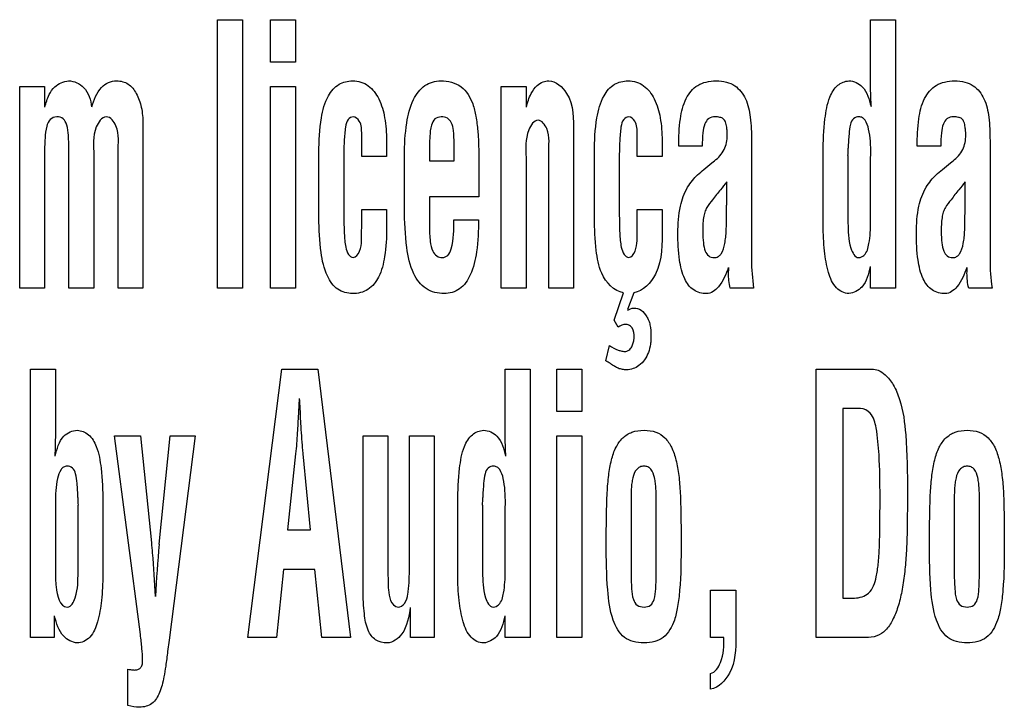
# Model space of a CAD drawing. Units: millimetres. Extents: x 0 to 1189, y 0 to 841.
# Drawn here: x 838 to 841, y 219 to 222 of the extents above; entities that cross this region are included whole.
import ezdxf

# ---------------------------------------------------------------- set-up
doc = ezdxf.new("R2010")
doc.units = ezdxf.units.MM
doc.header["$LTSCALE"] = 65.395
doc.layers.add('7_ALL_FEATURES', color=7, linetype='CONTINUOUS')

msp = doc.modelspace()

# ---------------------------------------------------------------- linework, layer by layer
at = {"layer": '7_ALL_FEATURES', "color": 7, "linetype": 'Continuous'}
for p, q in [((838.4347, 222.1118), (838.5306, 222.1118)), ((838.4347, 221.075), (838.4347, 222.1118)), ((838.5306, 222.1118), (838.5306, 221.075)), ((838.6396, 222.1118), (838.7355, 222.1118)), ((838.6396, 221.9481), (838.6396, 222.1118)), ((838.7355, 222.1118), (838.7355, 221.9481)), ((840.9579, 222.1118), (841.0538, 222.1118)), ((840.9579, 221.845), (840.9579, 222.1118)), ((841.0538, 222.1118), (841.0538, 221.075)), ((838.7355, 221.9481), (838.6396, 221.9481)), ((837.6702, 221.8539), (837.7661, 221.8539)), ((837.6702, 221.075), (837.6702, 221.8539)), ((837.7661, 221.8539), (837.7661, 221.7737)), ((838.6396, 221.8539), (838.7355, 221.8539)), ((838.6396, 221.075), (838.6396, 221.8539)), ((838.7355, 221.8539), (838.7355, 221.075)), ((839.5305, 221.8539), (839.6264, 221.8539)), ((839.5305, 221.075), (839.5305, 221.8539)), ((839.6264, 221.8539), (839.6264, 221.7737)), ((838.1465, 221.7095), (838.1465, 221.075)), ((838.9918, 221.583), (838.9918, 221.6701)), ((839.81, 221.6763), (839.81, 221.075)), ((840.0562, 221.583), (840.0562, 221.6701)), ((839.0877, 221.6452), (839.0877, 221.583)), ((839.3488, 221.5661), (839.3488, 221.6333)), ((840.1521, 221.6452), (840.1521, 221.583)), ((840.4976, 221.6445), (840.4976, 221.1841)), ((841.4191, 221.6445), (841.4191, 221.1841)), ((837.8604, 221.075), (837.8604, 221.6108)), ((838.0506, 221.075), (838.0506, 221.6011)), ((838.8264, 221.3455), (838.8264, 221.5986)), ((839.2529, 221.5973), (839.2529, 221.5661)), ((839.7141, 221.075), (839.7141, 221.5946)), ((839.8909, 221.3458), (839.8909, 221.5988)), ((840.3074, 221.6231), (840.2165, 221.6231)), ((840.7743, 221.3163), (840.7743, 221.5986)), ((840.9579, 221.5768), (840.9586, 221.5906)), ((841.2289, 221.6231), (841.138, 221.6231)), ((837.7661, 221.5873), (837.7661, 221.075)), ((837.9563, 221.5873), (837.9563, 221.075)), ((838.9223, 221.5624), (838.9223, 221.3788)), ((839.0877, 221.583), (838.9918, 221.583)), ((839.157, 221.3814), (839.157, 221.5862)), ((839.2529, 221.5661), (839.3488, 221.5661)), ((839.6264, 221.5795), (839.6264, 221.075)), ((839.9868, 221.5624), (839.9868, 221.3788)), ((840.1521, 221.583), (840.0562, 221.583)), ((840.3445, 221.5581), (840.3547, 221.5664)), ((840.8702, 221.5865), (840.8702, 221.3265)), ((840.9579, 221.3307), (840.9579, 221.5768)), ((841.266, 221.5581), (841.2762, 221.5664)), ((839.4447, 221.5323), (839.4447, 221.4272)), ((840.4017, 221.4011), (840.4017, 221.4854)), ((841.3232, 221.4011), (841.3232, 221.4854)), ((839.4447, 221.4272), (839.2529, 221.4272)), ((839.2529, 221.4272), (839.2529, 221.3139)), ((838.9918, 221.3789), (839.0877, 221.3789)), ((838.9918, 221.3071), (838.9918, 221.3789)), ((839.0877, 221.3789), (839.0877, 221.3071)), ((840.0562, 221.3789), (840.1521, 221.3789)), ((840.0562, 221.3071), (840.0562, 221.3789)), ((840.1521, 221.3789), (840.1521, 221.3071)), ((839.3472, 221.339), (839.443, 221.339)), ((838.991, 221.2974), (838.9918, 221.3071)), ((840.0555, 221.2974), (840.0562, 221.3071)), ((840.9579, 221.075), (840.9579, 221.1579)), ((837.7661, 221.075), (837.6702, 221.075)), ((837.9563, 221.075), (837.8604, 221.075)), ((838.1465, 221.075), (838.0506, 221.075)), ((838.5306, 221.075), (838.4347, 221.075)), ((838.7355, 221.075), (838.6396, 221.075)), ((839.6264, 221.075), (839.5305, 221.075)), ((839.81, 221.075), (839.7141, 221.075)), ((839.9666, 220.951), (840.0034, 221.0568)), ((840.0428, 221.0568), (840.0185, 220.9917)), ((840.5057, 221.075), (840.4153, 221.075)), ((841.0538, 221.075), (840.9579, 221.075)), ((841.4272, 221.075), (841.3368, 221.075)), ((840.0185, 220.9917), (840.02, 220.989)), ((839.9821, 220.9234), (839.9666, 220.951)), ((839.9348, 220.794), (839.9489, 220.8524)), ((837.7122, 220.7618), (837.8082, 220.7618)), ((837.7122, 219.725), (837.7122, 220.7618)), ((837.8082, 220.7618), (837.8082, 220.5129)), ((838.5511, 219.725), (838.6831, 220.7618)), ((838.6831, 220.7618), (838.8226, 220.7618)), ((838.8226, 220.7618), (838.948, 219.725)), ((839.5462, 220.7618), (839.6421, 220.7618)), ((839.5462, 220.495), (839.5462, 220.7618)), ((839.6421, 220.7618), (839.6421, 219.725)), ((839.7461, 220.7618), (839.842, 220.7618)), ((839.7461, 220.5981), (839.7461, 220.7618)), ((839.842, 220.7618), (839.842, 220.5981)), ((840.7478, 220.7618), (840.963, 220.7618)), ((840.7478, 219.725), (840.7478, 220.7618)), ((840.9185, 220.6097), (840.8503, 220.6097)), ((840.8503, 220.6097), (840.8503, 219.8771)), ((838.7466, 220.578), (838.7451, 220.5517)), ((838.7569, 220.5517), (838.7554, 220.578)), ((839.842, 220.5981), (839.7461, 220.5981)), ((838.0362, 220.5039), (838.1372, 220.5039)), ((838.1365, 219.7358), (838.0362, 220.5039)), ((838.1372, 220.5039), (838.1792, 220.0906)), ((838.2094, 220.0851), (838.2514, 220.5039)), ((838.3487, 220.5039), (838.2478, 219.7137)), ((838.2514, 220.5039), (838.3487, 220.5039)), ((838.9973, 220.5039), (839.0932, 220.5039)), ((838.9973, 219.9067), (838.9973, 220.5039)), ((839.0932, 220.5039), (839.0932, 219.9708)), ((839.1759, 220.5039), (839.2718, 220.5039)), ((839.1759, 219.9985), (839.1759, 220.5039)), ((839.2718, 220.5039), (839.2718, 219.725)), ((839.7461, 220.5039), (839.842, 220.5039)), ((839.7461, 219.725), (839.7461, 220.5039)), ((839.842, 220.5039), (839.842, 219.725)), ((838.7363, 220.4343), (838.7053, 220.1401)), ((838.7938, 220.1401), (838.7658, 220.4343)), ((837.8082, 220.2406), (837.8082, 219.9807)), ((837.8958, 219.9766), (837.8958, 220.2365)), ((837.9917, 220.2486), (837.9917, 219.9663)), ((839.3626, 219.9663), (839.3626, 220.2486)), ((839.4585, 220.2365), (839.4585, 219.9766)), ((839.5462, 220.2268), (839.5469, 220.2406)), ((839.5462, 219.9807), (839.5462, 220.2268)), ((840.0321, 220.239), (840.0321, 219.9788)), ((840.1297, 219.9788), (840.1297, 220.239)), ((841.2809, 220.239), (841.2809, 219.9788)), ((841.3784, 219.9788), (841.3784, 220.239)), ((838.7053, 220.1401), (838.7938, 220.1401)), ((838.6891, 219.9879), (838.6618, 219.725)), ((838.81, 219.9879), (838.6891, 219.9879)), ((838.8373, 219.725), (838.81, 219.9879)), ((840.3395, 219.9069), (840.437, 219.9069)), ((840.3395, 219.725), (840.3395, 219.9069)), ((840.437, 219.9069), (840.437, 219.7288)), ((839.1806, 219.725), (839.1806, 219.8407)), ((840.8503, 219.8771), (840.8956, 219.8771)), ((837.8035, 219.8079), (837.8035, 219.725)), ((839.5462, 219.725), (839.5462, 219.8079)), ((837.8035, 219.725), (837.7122, 219.725)), ((838.2478, 219.7137), (838.2419, 219.6709)), ((838.6618, 219.725), (838.5511, 219.725)), ((838.948, 219.725), (838.8373, 219.725)), ((839.2718, 219.725), (839.1806, 219.725)), ((839.6421, 219.725), (839.5462, 219.725)), ((839.842, 219.725), (839.7461, 219.725)), ((840.3911, 219.725), (840.3395, 219.725)), ((840.9386, 219.725), (840.7478, 219.725)), ((838.0886, 219.4621), (838.0886, 219.6018)), ((840.3395, 219.5246), (840.3395, 219.5853))]:
    msp.add_line(p, q, dxfattribs=at)
for centre, radius, start, end in [((840.2978, 221.6153), 0.5732, 357.1209, 0.0149), ((844.5804, 218.1561), 5.3428, 141.4548, 141.8702), ((845.5019, 218.1561), 5.3428, 141.4548, 141.8702), ((838.4682, 220.2653), 0.5732, 179.9851, 182.8791), ((838.8861, 220.2653), 0.5732, 357.1209, 0.0149), ((842.074, 219.7016), 3.8835, 174.3337, 177.3199)]:
    msp.add_arc(centre, radius, start, end, dxfattribs=at)
for points, knots in [([(837.7676, 221.7737), (837.7718, 221.7903), (837.7803, 221.8185), (837.8022, 221.8523), (837.8299, 221.8694), (837.8493, 221.8744), (837.859, 221.8754)], [0, 0, 0, 0, 0.350415, 0.598575, 0.800061, 1, 1, 1, 1]), ([(837.859, 221.8754), (837.8802, 221.8754), (837.9298, 221.8523), (837.9455, 221.8014), (837.9475, 221.7745)], [0, 0, 0, 0, 0.439687, 1, 1, 1, 1]), ([(837.949, 221.7745), (837.9563, 221.8017), (837.9709, 221.8406), (838.012, 221.8714), (838.042, 221.8767), (838.0681, 221.8735), (838.0975, 221.8608), (838.1249, 221.8255), (838.1428, 221.7715), (838.1465, 221.7309), (838.1465, 221.7095)], [0, 0, 0, 0, 0.231336, 0.320644, 0.409232, 0.47421, 0.535602, 0.667849, 0.823913, 1, 1, 1, 1]), ([(838.8264, 221.5986), (838.8264, 221.6432), (838.83, 221.7179), (838.8532, 221.8112), (838.8928, 221.8593), (838.929, 221.8733), (838.9579, 221.8766), (838.9887, 221.8726), (839.0276, 221.8525), (839.0633, 221.8041), (839.0836, 221.7295), (839.0877, 221.6746), (839.0877, 221.6452)], [0, 0, 0, 0, 0.211852, 0.354328, 0.449871, 0.491812, 0.535438, 0.587252, 0.636506, 0.73965, 0.860488, 1, 1, 1, 1]), ([(839.157, 221.5862), (839.157, 221.6284), (839.1607, 221.7023), (839.1834, 221.7972), (839.2293, 221.8626), (839.2758, 221.8754), (839.2971, 221.8754)], [0, 0, 0, 0, 0.357652, 0.623099, 0.819704, 1, 1, 1, 1]), ([(839.2971, 221.8754), (839.3244, 221.8754), (839.3826, 221.8623), (839.42, 221.7963), (839.434, 221.7363), (839.4442, 221.6513), (839.4447, 221.5824), (839.4447, 221.5323)], [0, 0, 0, 0, 0.195931, 0.387372, 0.505341, 0.640592, 1, 1, 1, 1]), ([(839.6279, 221.7737), (839.6321, 221.7917), (839.6418, 221.8221), (839.665, 221.8565), (839.6904, 221.8726), (839.7355, 221.8806), (839.8135, 221.8113), (839.81, 221.7273), (839.81, 221.6763)], [0, 0, 0, 0, 0.145982, 0.24839, 0.319831, 0.376632, 0.598496, 1, 1, 1, 1]), ([(839.8909, 221.5988), (839.8909, 221.6434), (839.8946, 221.7181), (839.9176, 221.8113), (839.9573, 221.8593), (839.9935, 221.8733), (840.0224, 221.8766), (840.0532, 221.8726), (840.0922, 221.8525), (840.1277, 221.804), (840.1481, 221.7296), (840.1521, 221.6746), (840.1521, 221.6452)], [0, 0, 0, 0, 0.211755, 0.354246, 0.449641, 0.491641, 0.535391, 0.587159, 0.636482, 0.739552, 0.860449, 1, 1, 1, 1]), ([(840.2165, 221.6231), (840.2165, 221.6584), (840.2188, 221.7209), (840.2375, 221.8051), (840.2783, 221.8557), (840.3232, 221.8731), (840.3613, 221.8766), (840.3996, 221.8731), (840.4434, 221.8543), (840.4803, 221.8053), (840.4958, 221.7295), (840.4976, 221.6747), (840.4976, 221.6445)], [0, 0, 0, 0, 0.167348, 0.295954, 0.402809, 0.457448, 0.519525, 0.582957, 0.637625, 0.740669, 0.856887, 1, 1, 1, 1]), ([(840.7743, 221.5986), (840.7747, 221.6421), (840.7777, 221.7141), (840.7926, 221.8038), (840.8247, 221.8605), (840.8588, 221.8745), (840.8742, 221.8754)], [0, 0, 0, 0, 0.410718, 0.680456, 0.85421, 1, 1, 1, 1]), ([(840.8742, 221.8754), (840.8929, 221.8754), (840.9409, 221.8521), (840.9523, 221.8029), (840.9593, 221.7758)], [0, 0, 0, 0, 0.401483, 1, 1, 1, 1]), ([(841.138, 221.6231), (841.138, 221.6584), (841.1403, 221.7209), (841.159, 221.8051), (841.1998, 221.8557), (841.2447, 221.8731), (841.2828, 221.8766), (841.3211, 221.8731), (841.3649, 221.8543), (841.4018, 221.8053), (841.4173, 221.7295), (841.4191, 221.6747), (841.4191, 221.6445)], [0, 0, 0, 0, 0.167348, 0.295954, 0.402809, 0.457448, 0.519525, 0.582957, 0.637625, 0.740669, 0.856887, 1, 1, 1, 1]), ([(837.8604, 221.6108), (837.8604, 221.629), (837.8591, 221.6606), (837.8551, 221.7008), (837.8411, 221.7311), (837.8129, 221.7396), (837.7847, 221.7286), (837.7713, 221.6945), (837.7674, 221.6474), (837.7661, 221.6096), (837.7661, 221.5873)], [0, 0, 0, 0, 0.171812, 0.297296, 0.383899, 0.465757, 0.549621, 0.644414, 0.789683, 1, 1, 1, 1]), ([(838.0049, 221.7364), (837.9868, 221.7347), (837.9479, 221.6785), (837.9563, 221.6243), (837.9563, 221.5873)], [0, 0, 0, 0, 0.330115, 1, 1, 1, 1]), ([(838.0506, 221.6011), (838.0506, 221.6346), (838.0597, 221.6836), (838.022, 221.7364), (838.0049, 221.7364)], [0, 0, 0, 0, 0.662293, 1, 1, 1, 1]), ([(838.9918, 221.6701), (838.9912, 221.687), (838.9924, 221.7148), (838.9614, 221.7423), (838.9339, 221.7258), (838.9271, 221.6893), (838.9228, 221.6348), (838.9223, 221.5895), (838.9223, 221.5624)], [0, 0, 0, 0, 0.189511, 0.298068, 0.377634, 0.495178, 0.695644, 1, 1, 1, 1]), ([(839.3488, 221.6333), (839.3486, 221.6499), (839.3469, 221.6771), (839.3417, 221.7123), (839.3234, 221.7338), (839.2985, 221.7384), (839.2711, 221.731), (839.2576, 221.6988), (839.2541, 221.6546), (839.2529, 221.6186), (839.2529, 221.5973)], [0, 0, 0, 0, 0.172347, 0.283782, 0.360704, 0.44621, 0.534178, 0.629876, 0.779371, 1, 1, 1, 1]), ([(839.6736, 221.7232), (839.6563, 221.7232), (839.6207, 221.6646), (839.6264, 221.6151), (839.6264, 221.5795)], [0, 0, 0, 0, 0.32671, 1, 1, 1, 1]), ([(839.7141, 221.5946), (839.7141, 221.6268), (839.7227, 221.673), (839.6889, 221.7224), (839.6736, 221.7232)], [0, 0, 0, 0, 0.676489, 1, 1, 1, 1]), ([(840.0562, 221.6701), (840.0557, 221.687), (840.0568, 221.7148), (840.0258, 221.7423), (839.9984, 221.7257), (839.9915, 221.6893), (839.9872, 221.6348), (839.9868, 221.5895), (839.9868, 221.5624)], [0, 0, 0, 0, 0.18952, 0.298152, 0.377649, 0.495213, 0.69566, 1, 1, 1, 1]), ([(840.331, 221.7285), (840.325, 221.7237), (840.314, 221.7058), (840.3088, 221.6693), (840.3074, 221.6402), (840.3074, 221.6231)], [0, 0, 0, 0, 0.209096, 0.53428, 1, 1, 1, 1]), ([(840.3547, 221.5664), (840.3696, 221.5784), (840.3974, 221.6072), (840.4047, 221.6518), (840.4035, 221.6809), (840.4016, 221.698), (840.3989, 221.7151), (840.3896, 221.73), (840.3741, 221.7355), (840.3551, 221.7375), (840.3388, 221.7343), (840.3315, 221.7289), (840.331, 221.7285)], [0, 0, 0, 0, 0.238153, 0.475717, 0.535919, 0.602223, 0.689685, 0.750242, 0.80903, 0.886062, 0.991293, 1, 1, 1, 1]), ([(840.9586, 221.5906), (840.9586, 221.608), (840.9576, 221.641), (840.9522, 221.6859), (840.9423, 221.7178), (840.927, 221.7342), (840.9102, 221.7381), (840.8887, 221.7314), (840.8773, 221.7031), (840.8737, 221.6646), (840.8716, 221.6337), (840.871, 221.6154)], [0, 0, 0, 0, 0.172213, 0.325718, 0.448112, 0.495161, 0.538339, 0.613078, 0.694569, 0.819461, 1, 1, 1, 1]), ([(841.2525, 221.7285), (841.2465, 221.7237), (841.2355, 221.7058), (841.2303, 221.6693), (841.2289, 221.6402), (841.2289, 221.6231)], [0, 0, 0, 0, 0.209096, 0.53428, 1, 1, 1, 1]), ([(841.2762, 221.5664), (841.2911, 221.5784), (841.3189, 221.6072), (841.3262, 221.6518), (841.325, 221.6809), (841.3231, 221.698), (841.3204, 221.7151), (841.3111, 221.73), (841.2956, 221.7355), (841.2766, 221.7375), (841.2603, 221.7343), (841.253, 221.7289), (841.2525, 221.7285)], [0, 0, 0, 0, 0.238153, 0.475717, 0.535919, 0.602223, 0.689685, 0.750242, 0.80903, 0.886062, 0.991293, 1, 1, 1, 1]), ([(840.2132, 221.2872), (840.2132, 221.3221), (840.2168, 221.3834), (840.2414, 221.4522), (840.2685, 221.4903), (840.2896, 221.5135), (840.3153, 221.5353), (840.334, 221.5501), (840.3445, 221.5581)], [0, 0, 0, 0, 0.331472, 0.577765, 0.680462, 0.7738, 0.874961, 1, 1, 1, 1]), ([(841.1347, 221.2872), (841.1347, 221.3221), (841.1383, 221.3834), (841.1629, 221.4522), (841.1899, 221.4903), (841.2111, 221.5135), (841.2368, 221.5353), (841.2555, 221.5501), (841.266, 221.5581)], [0, 0, 0, 0, 0.331472, 0.577765, 0.680462, 0.7738, 0.874961, 1, 1, 1, 1]), ([(840.3777, 221.455), (840.3673, 221.4423), (840.3496, 221.4194), (840.3274, 221.3917), (840.316, 221.3677), (840.31, 221.3359), (840.3084, 221.2959), (840.3103, 221.2526), (840.3162, 221.2203), (840.3302, 221.1967), (840.3514, 221.1908), (840.3681, 221.1945), (840.3748, 221.2008), (840.3773, 221.2038)], [0, 0, 0, 0, 0.149349, 0.262639, 0.320642, 0.388581, 0.553914, 0.683261, 0.780552, 0.851527, 0.918101, 0.964971, 1, 1, 1, 1]), ([(841.2992, 221.455), (841.2888, 221.4423), (841.2711, 221.4194), (841.2489, 221.3917), (841.2375, 221.3677), (841.2315, 221.3359), (841.2299, 221.2959), (841.2318, 221.2526), (841.2377, 221.2203), (841.2517, 221.1967), (841.2729, 221.1908), (841.2896, 221.1945), (841.2963, 221.2008), (841.2988, 221.2038)], [0, 0, 0, 0, 0.149349, 0.262639, 0.320642, 0.388581, 0.553914, 0.683261, 0.780552, 0.851527, 0.918101, 0.964971, 1, 1, 1, 1]), ([(840.3773, 221.2038), (840.3783, 221.205), (840.3878, 221.2177), (840.394, 221.2415), (840.3983, 221.2722), (840.4001, 221.2992), (840.4009, 221.3294), (840.4008, 221.3589), (840.4015, 221.3834), (840.4017, 221.3962), (840.4017, 221.4011)], [0, 0, 0, 0, 0.023055, 0.231464, 0.356539, 0.487652, 0.634736, 0.807613, 0.927927, 1, 1, 1, 1]), ([(841.2988, 221.2038), (841.2998, 221.205), (841.3093, 221.2177), (841.3155, 221.2415), (841.3198, 221.2722), (841.3216, 221.2992), (841.3224, 221.3294), (841.3223, 221.3589), (841.323, 221.3834), (841.3232, 221.3962), (841.3232, 221.4011)], [0, 0, 0, 0, 0.023055, 0.231464, 0.356539, 0.487652, 0.634736, 0.807613, 0.927927, 1, 1, 1, 1]), ([(838.9223, 221.3788), (838.9223, 221.348), (838.9231, 221.299), (838.9268, 221.2404), (838.9372, 221.2061), (838.9515, 221.1942), (838.9585, 221.1924)], [0, 0, 0, 0, 0.468061, 0.742058, 0.890567, 1, 1, 1, 1]), ([(839.3104, 221.0535), (839.2862, 221.0535), (839.2346, 221.0656), (839.1825, 221.1375), (839.1608, 221.2463), (839.157, 221.3313), (839.157, 221.3814)], [0, 0, 0, 0, 0.180244, 0.365767, 0.626262, 1, 1, 1, 1]), ([(839.9868, 221.3788), (839.9868, 221.348), (839.9876, 221.299), (839.9913, 221.2404), (840.0017, 221.2061), (840.016, 221.1942), (840.023, 221.1924)], [0, 0, 0, 0, 0.468173, 0.742235, 0.890804, 1, 1, 1, 1]), ([(838.9563, 221.0535), (838.9367, 221.0535), (838.8931, 221.0652), (838.8503, 221.1292), (838.8297, 221.2252), (838.8264, 221.3011), (838.8264, 221.3455)], [0, 0, 0, 0, 0.167127, 0.354448, 0.621622, 1, 1, 1, 1]), ([(839.2529, 221.3139), (839.2531, 221.2942), (839.2546, 221.2618), (839.262, 221.2212), (839.2794, 221.1972), (839.3031, 221.1896), (839.328, 221.1999), (839.3488, 221.254), (839.3472, 221.3012), (839.3472, 221.339)], [0, 0, 0, 0, 0.192338, 0.315451, 0.395213, 0.467518, 0.540085, 0.633243, 1, 1, 1, 1]), ([(839.443, 221.339), (839.443, 221.2976), (839.4397, 221.2251), (839.4191, 221.132), (839.3764, 221.0665), (839.3311, 221.0535), (839.3104, 221.0535)], [0, 0, 0, 0, 0.358156, 0.624882, 0.821204, 1, 1, 1, 1]), ([(840.0034, 221.0568), (839.966, 221.0615), (839.9115, 221.1242), (839.8951, 221.2313), (839.8909, 221.3039), (839.8909, 221.3458)], [0, 0, 0, 0, 0.343126, 0.618158, 1, 1, 1, 1]), ([(840.8702, 221.3265), (840.8714, 221.2936), (840.8692, 221.2509), (840.8963, 221.1924), (840.9119, 221.1924)], [0, 0, 0, 0, 0.678657, 1, 1, 1, 1]), ([(840.9119, 221.1924), (840.9192, 221.1924), (840.9428, 221.2045), (840.9554, 221.2594), (840.9579, 221.3025), (840.9579, 221.3307)], [0, 0, 0, 0, 0.140553, 0.457392, 1, 1, 1, 1]), ([(839.0877, 221.3071), (839.0877, 221.2702), (839.0845, 221.2056), (839.0645, 221.1216), (839.0205, 221.0635), (838.9768, 221.0535), (838.9563, 221.0535)], [0, 0, 0, 0, 0.348084, 0.608199, 0.805966, 1, 1, 1, 1]), ([(838.9585, 221.1924), (838.9703, 221.1933), (838.9962, 221.2339), (838.9899, 221.2708), (838.991, 221.2974)], [0, 0, 0, 0, 0.307879, 1, 1, 1, 1]), ([(840.023, 221.1924), (840.0348, 221.1933), (840.0608, 221.2338), (840.0544, 221.2708), (840.0555, 221.2974)], [0, 0, 0, 0, 0.30831, 1, 1, 1, 1]), ([(840.1521, 221.3071), (840.1521, 221.247), (840.1569, 221.1465), (840.079, 221.0628), (840.0428, 221.0568)], [0, 0, 0, 0, 0.620733, 1, 1, 1, 1]), ([(840.3241, 221.0535), (840.3068, 221.0535), (840.2694, 221.0626), (840.2324, 221.1152), (840.2158, 221.1923), (840.2132, 221.2524), (840.2132, 221.2872)], [0, 0, 0, 0, 0.180939, 0.372407, 0.635881, 1, 1, 1, 1]), ([(840.8742, 221.0535), (840.8565, 221.0535), (840.8165, 221.0746), (840.7915, 221.1407), (840.7774, 221.2224), (840.7748, 221.2835), (840.7743, 221.3163)], [0, 0, 0, 0, 0.174825, 0.39585, 0.675037, 1, 1, 1, 1]), ([(841.2456, 221.0535), (841.2283, 221.0535), (841.1909, 221.0626), (841.1539, 221.1152), (841.1373, 221.1923), (841.1347, 221.2524), (841.1347, 221.2872)], [0, 0, 0, 0, 0.180939, 0.372407, 0.635881, 1, 1, 1, 1]), ([(840.4079, 221.1544), (840.3988, 221.1279), (840.3829, 221.0855), (840.3417, 221.0535), (840.3241, 221.0535)], [0, 0, 0, 0, 0.614516, 1, 1, 1, 1]), ([(840.4087, 221.1325), (840.4087, 221.1361), (840.4098, 221.1434), (840.4094, 221.1507), (840.4094, 221.1544)], [0, 0, 0, 0, 0.500544, 1, 1, 1, 1]), ([(840.9564, 221.1579), (840.9499, 221.1301), (840.9392, 221.0802), (840.8927, 221.0552), (840.8742, 221.0535)], [0, 0, 0, 0, 0.605658, 1, 1, 1, 1]), ([(841.3294, 221.1544), (841.3203, 221.1279), (841.3044, 221.0855), (841.2632, 221.0535), (841.2456, 221.0535)], [0, 0, 0, 0, 0.614516, 1, 1, 1, 1]), ([(841.3302, 221.1325), (841.3302, 221.1361), (841.3312, 221.1434), (841.3309, 221.1507), (841.3309, 221.1544)], [0, 0, 0, 0, 0.500544, 1, 1, 1, 1]), ([(840.02, 220.989), (840.0259, 220.9945), (840.0445, 220.9999), (840.0744, 220.9918), (840.09, 220.9693), (840.1012, 220.9497), (840.1074, 220.9247), (840.1096, 220.8983), (840.1089, 220.8734), (840.107, 220.8518), (840.1027, 220.8365), (840.0995, 220.826)], [0, 0, 0, 0, 0.106173, 0.233076, 0.381392, 0.447735, 0.529502, 0.716, 0.79333, 0.856361, 1, 1, 1, 1]), ([(840.0447, 220.8941), (840.043, 220.9062), (840.0375, 220.9267), (840.0077, 220.9384), (839.9912, 220.929), (839.9821, 220.9234)], [0, 0, 0, 0, 0.416703, 0.632931, 1, 1, 1, 1]), ([(839.9489, 220.8524), (839.9596, 220.8459), (839.9747, 220.8365), (839.9967, 220.8312), (840.0112, 220.8289), (840.0264, 220.8344), (840.041, 220.8567), (840.0447, 220.8785), (840.0447, 220.8941)], [0, 0, 0, 0, 0.260038, 0.359381, 0.469748, 0.557618, 0.676629, 1, 1, 1, 1]), ([(840.0995, 220.826), (840.0913, 220.8068), (840.0707, 220.7725), (840.0265, 220.7573), (839.9989, 220.7603), (839.983, 220.7635), (839.9681, 220.773), (839.9523, 220.7829), (839.9407, 220.7903), (839.9348, 220.794)], [0, 0, 0, 0, 0.310121, 0.558728, 0.637558, 0.722108, 0.79636, 0.896402, 1, 1, 1, 1]), ([(840.963, 220.7618), (840.9712, 220.7618), (840.9902, 220.7578), (841.0198, 220.737), (841.0492, 220.6985), (841.0814, 220.6209), (841.0989, 220.4801), (841.1, 220.3603), (841.1, 220.2863)], [0, 0, 0, 0, 0.046897, 0.106874, 0.20164, 0.318125, 0.57987, 1, 1, 1, 1]), ([(838.7503, 220.6477), (838.7498, 220.6409), (838.7482, 220.6176), (838.747, 220.5944), (838.7466, 220.578)], [0, 0, 0, 0, 0.295248, 1, 1, 1, 1]), ([(838.7554, 220.578), (838.7553, 220.5827), (838.7544, 220.606), (838.753, 220.6292), (838.7518, 220.6477)], [0, 0, 0, 0, 0.204864, 1, 1, 1, 1]), ([(840.9942, 220.2683), (840.9942, 220.3223), (840.9929, 220.4118), (840.9837, 220.5192), (840.9668, 220.5898), (840.9326, 220.6097), (840.9185, 220.6097)], [0, 0, 0, 0, 0.437808, 0.721218, 0.885912, 1, 1, 1, 1]), ([(837.8074, 220.4258), (837.8144, 220.4529), (837.8258, 220.5022), (837.8738, 220.5254), (837.8926, 220.5254)], [0, 0, 0, 0, 0.598315, 1, 1, 1, 1]), ([(837.8926, 220.5254), (837.908, 220.5245), (837.942, 220.5105), (837.9737, 220.4537), (837.9883, 220.3641), (837.9913, 220.2921), (837.9917, 220.2486)], [0, 0, 0, 0, 0.145735, 0.319127, 0.588921, 1, 1, 1, 1]), ([(838.7451, 220.5517), (838.7444, 220.5394), (838.742, 220.5002), (838.7392, 220.4611), (838.7363, 220.4343)], [0, 0, 0, 0, 0.313761, 1, 1, 1, 1]), ([(838.7658, 220.4343), (838.7649, 220.4416), (838.761, 220.4806), (838.7587, 220.5198), (838.7569, 220.5517)], [0, 0, 0, 0, 0.186292, 1, 1, 1, 1]), ([(839.3626, 220.2486), (839.3631, 220.2921), (839.366, 220.3641), (839.3809, 220.4538), (839.413, 220.5105), (839.4471, 220.5245), (839.4625, 220.5254)], [0, 0, 0, 0, 0.410718, 0.680456, 0.85421, 1, 1, 1, 1]), ([(839.4625, 220.5254), (839.4812, 220.5254), (839.5292, 220.5021), (839.5406, 220.4529), (839.5476, 220.4258)], [0, 0, 0, 0, 0.401483, 1, 1, 1, 1]), ([(839.9362, 220.0867), (839.9364, 220.1244), (839.9372, 220.1904), (839.9392, 220.2787), (839.9448, 220.3492), (839.9547, 220.4082), (839.971, 220.4581), (839.9973, 220.4972), (840.0363, 220.5217), (840.0821, 220.5273), (840.1277, 220.5217), (840.166, 220.4971), (840.1916, 220.4579), (840.2078, 220.408), (840.2178, 220.3483), (840.2233, 220.277), (840.2251, 220.1888), (840.2256, 220.1236), (840.2256, 220.0867)], [0, 0, 0, 0, 0.110916, 0.194043, 0.25979, 0.31879, 0.369731, 0.413331, 0.454533, 0.500886, 0.546457, 0.587086, 0.630357, 0.681234, 0.740708, 0.807995, 0.891623, 1, 1, 1, 1]), ([(841.185, 220.0867), (841.1852, 220.1244), (841.186, 220.1904), (841.188, 220.2787), (841.1935, 220.3492), (841.2035, 220.4082), (841.2198, 220.4581), (841.246, 220.4972), (841.2851, 220.5217), (841.3309, 220.5273), (841.3765, 220.5217), (841.4148, 220.497), (841.4404, 220.458), (841.4566, 220.408), (841.4665, 220.3483), (841.4721, 220.277), (841.4738, 220.1888), (841.4743, 220.1236), (841.4743, 220.0867)], [0, 0, 0, 0, 0.110913, 0.194039, 0.259782, 0.318784, 0.369715, 0.4133, 0.454549, 0.500844, 0.546476, 0.587094, 0.630374, 0.681244, 0.740713, 0.808, 0.891625, 1, 1, 1, 1]), ([(837.8082, 220.5129), (837.8082, 220.5073), (837.8079, 220.4926), (837.8073, 220.4636), (837.8065, 220.4401), (837.8059, 220.4258)], [0, 0, 0, 0, 0.190264, 0.507025, 1, 1, 1, 1]), ([(837.8951, 220.2654), (837.8947, 220.2837), (837.8929, 220.3146), (837.8891, 220.3532), (837.8773, 220.3814), (837.8559, 220.3881), (837.8391, 220.3842), (837.8242, 220.3676), (837.8142, 220.336), (837.8085, 220.291), (837.8082, 220.258), (837.8082, 220.2406)], [0, 0, 0, 0, 0.180528, 0.305526, 0.387449, 0.462398, 0.505325, 0.551734, 0.674175, 0.827764, 1, 1, 1, 1]), ([(839.5469, 220.2406), (839.5469, 220.258), (839.5459, 220.291), (839.5405, 220.3359), (839.5306, 220.3678), (839.5154, 220.3842), (839.4985, 220.3881), (839.477, 220.3814), (839.4656, 220.3531), (839.462, 220.3146), (839.4599, 220.2837), (839.4593, 220.2654)], [0, 0, 0, 0, 0.172213, 0.325718, 0.448112, 0.495161, 0.538339, 0.613078, 0.694569, 0.819461, 1, 1, 1, 1]), ([(840.1297, 220.239), (840.1297, 220.259), (840.1298, 220.2864), (840.127, 220.3209), (840.1228, 220.3468), (840.1152, 220.3706), (840.0976, 220.3848), (840.0819, 220.3873), (840.0659, 220.3848), (840.0478, 220.3701), (840.0394, 220.3464), (840.0348, 220.3206), (840.032, 220.2863), (840.0321, 220.259), (840.0321, 220.239)], [0, 0, 0, 0, 0.176579, 0.242118, 0.305541, 0.409605, 0.452451, 0.497489, 0.54607, 0.591183, 0.696399, 0.758352, 0.823421, 1, 1, 1, 1]), ([(841.3784, 220.239), (841.3784, 220.259), (841.3785, 220.2863), (841.3757, 220.3209), (841.3716, 220.3468), (841.3639, 220.3706), (841.3464, 220.3848), (841.3307, 220.3873), (841.3147, 220.3848), (841.2965, 220.3702), (841.2882, 220.3463), (841.2836, 220.3206), (841.2807, 220.2863), (841.2809, 220.259), (841.2809, 220.239)], [0, 0, 0, 0, 0.176574, 0.242104, 0.305511, 0.409571, 0.452415, 0.497451, 0.546048, 0.591265, 0.696413, 0.758363, 0.823429, 1, 1, 1, 1]), ([(840.8956, 219.8771), (840.9148, 219.8771), (840.9608, 219.8915), (840.9797, 219.9532), (840.9885, 220.0122), (840.9924, 220.0784), (840.9938, 220.165), (840.9942, 220.2307), (840.9942, 220.2683)], [0, 0, 0, 0, 0.13225, 0.289621, 0.404502, 0.549174, 0.741707, 1, 1, 1, 1]), ([(841.1, 220.2863), (841.1, 220.2545), (841.0997, 220.1964), (841.0986, 220.1147), (841.0952, 220.0412), (841.0894, 219.9712), (841.0797, 219.9046), (841.0652, 219.8444), (841.0449, 219.7932), (841.0193, 219.7523), (840.9817, 219.7264), (840.953, 219.725), (840.9386, 219.725)], [0, 0, 0, 0, 0.150777, 0.275361, 0.387188, 0.499813, 0.607793, 0.706022, 0.79284, 0.867961, 0.931919, 1, 1, 1, 1]), ([(838.1792, 220.0906), (838.1804, 220.0776), (838.1862, 220.0086), (838.1902, 219.9394), (838.1932, 219.8832)], [0, 0, 0, 0, 0.187775, 1, 1, 1, 1]), ([(840.0075, 219.7249), (839.986, 219.741), (839.9529, 219.8034), (839.9381, 219.928), (839.9362, 220.0272), (839.9362, 220.0867)], [0, 0, 0, 0, 0.213102, 0.526359, 1, 1, 1, 1]), ([(840.2256, 220.0867), (840.2256, 220.027), (840.225, 219.9458), (840.2138, 219.8471), (840.1996, 219.7834), (840.1713, 219.7293), (840.1224, 219.7062), (840.0821, 219.7021), (840.0418, 219.7062), (840.0173, 219.7176), (840.0075, 219.7249)], [0, 0, 0, 0, 0.336065, 0.456498, 0.556233, 0.706043, 0.774203, 0.851999, 0.931176, 1, 1, 1, 1]), ([(841.2562, 219.7249), (841.2348, 219.741), (841.2017, 219.8034), (841.187, 219.9281), (841.185, 220.0272), (841.185, 220.0867)], [0, 0, 0, 0, 0.213047, 0.526309, 1, 1, 1, 1]), ([(841.4743, 220.0867), (841.4743, 220.027), (841.4739, 219.9457), (841.4625, 219.8471), (841.4484, 219.7833), (841.42, 219.7294), (841.3711, 219.7062), (841.3309, 219.7021), (841.2905, 219.7062), (841.266, 219.7176), (841.2562, 219.7249)], [0, 0, 0, 0, 0.33603, 0.45646, 0.556167, 0.706068, 0.774091, 0.852024, 0.931085, 1, 1, 1, 1]), ([(839.1028, 219.8672), (839.1085, 219.8558), (839.1282, 219.8334), (839.1634, 219.8573), (839.169, 219.8878), (839.1733, 219.9161), (839.1758, 219.9514), (839.1759, 219.9789), (839.1759, 219.9985)], [0, 0, 0, 0, 0.181607, 0.314479, 0.498817, 0.609274, 0.722247, 1, 1, 1, 1]), ([(837.8082, 219.9807), (837.8082, 219.9605), (837.8085, 219.9171), (837.8245, 219.8424), (837.8542, 219.8424)], [0, 0, 0, 0, 0.405062, 1, 1, 1, 1]), ([(837.8542, 219.8424), (837.8699, 219.8424), (837.8973, 219.9007), (837.895, 219.9436), (837.8958, 219.9766)], [0, 0, 0, 0, 0.322362, 1, 1, 1, 1]), ([(837.9917, 219.9663), (837.9913, 219.9335), (837.9886, 219.8726), (837.9746, 219.7911), (837.9505, 219.7246), (837.9101, 219.7035), (837.8924, 219.7035)], [0, 0, 0, 0, 0.325162, 0.602244, 0.824762, 1, 1, 1, 1]), ([(839.0932, 219.9708), (839.0932, 219.9501), (839.0932, 219.9153), (839.0984, 219.8806), (839.1028, 219.8672)], [0, 0, 0, 0, 0.595823, 1, 1, 1, 1]), ([(839.4625, 219.7035), (839.4448, 219.7035), (839.4048, 219.7246), (839.3799, 219.7907), (839.3657, 219.8724), (839.3631, 219.9335), (839.3626, 219.9663)], [0, 0, 0, 0, 0.174825, 0.39585, 0.675037, 1, 1, 1, 1]), ([(839.4585, 219.9766), (839.4597, 219.9436), (839.4575, 219.9009), (839.4846, 219.8424), (839.5002, 219.8424)], [0, 0, 0, 0, 0.678657, 1, 1, 1, 1]), ([(839.5002, 219.8424), (839.5075, 219.8424), (839.5311, 219.8545), (839.5437, 219.9094), (839.5462, 219.9525), (839.5462, 219.9807)], [0, 0, 0, 0, 0.140553, 0.457392, 1, 1, 1, 1]), ([(840.0321, 219.9788), (840.0321, 219.9568), (840.0337, 219.9208), (840.0368, 219.876), (840.054, 219.8462), (840.0819, 219.8404), (840.1097, 219.8464), (840.1254, 219.8763), (840.1282, 219.9207), (840.1297, 219.9568), (840.1297, 219.9788)], [0, 0, 0, 0, 0.205975, 0.336174, 0.417969, 0.502808, 0.583875, 0.664106, 0.794044, 1, 1, 1, 1]), ([(841.2809, 219.9788), (841.2809, 219.9568), (841.2824, 219.9208), (841.2856, 219.876), (841.3028, 219.8462), (841.3306, 219.8404), (841.3584, 219.8464), (841.3742, 219.8763), (841.3769, 219.9207), (841.3784, 219.9568), (841.3784, 219.9788)], [0, 0, 0, 0, 0.205972, 0.33618, 0.41794, 0.502836, 0.583845, 0.664108, 0.794045, 1, 1, 1, 1]), ([(839.0901, 219.7035), (839.0746, 219.7035), (839.0415, 219.7104), (839.0105, 219.7573), (838.9991, 219.8243), (838.9973, 219.8764), (838.9973, 219.9067)], [0, 0, 0, 0, 0.186054, 0.373791, 0.634804, 1, 1, 1, 1]), ([(839.1791, 219.8407), (839.1734, 219.8053), (839.1659, 219.7451), (839.1121, 219.7044), (839.0901, 219.7035)], [0, 0, 0, 0, 0.619999, 1, 1, 1, 1]), ([(837.8924, 219.7035), (837.8732, 219.7052), (837.8257, 219.7303), (837.8126, 219.7802), (837.8049, 219.8079)], [0, 0, 0, 0, 0.402337, 1, 1, 1, 1]), ([(839.5447, 219.8079), (839.5382, 219.7801), (839.5275, 219.7302), (839.481, 219.7052), (839.4625, 219.7035)], [0, 0, 0, 0, 0.605658, 1, 1, 1, 1]), ([(838.0886, 219.6018), (838.0918, 219.6018), (838.0979, 219.6002), (838.1063, 219.5994), (838.1157, 219.5987), (838.1262, 219.6002), (838.1376, 219.6067), (838.1447, 219.62), (838.146, 219.646), (838.1427, 219.6851), (838.1389, 219.7181), (838.1365, 219.7358)], [0, 0, 0, 0, 0.053366, 0.103635, 0.139473, 0.210609, 0.276282, 0.349519, 0.447974, 0.70375, 1, 1, 1, 1]), ([(840.437, 219.7288), (840.437, 219.6807), (840.4361, 219.5967), (840.3707, 219.5316), (840.3395, 219.5246)], [0, 0, 0, 0, 0.600469, 1, 1, 1, 1]), ([(840.3395, 219.5853), (840.3579, 219.5895), (840.3905, 219.6417), (840.3911, 219.6922), (840.3911, 219.725)], [0, 0, 0, 0, 0.365514, 1, 1, 1, 1]), ([(838.2419, 219.6709), (838.2395, 219.6519), (838.2351, 219.6191), (838.2286, 219.5756), (838.2207, 219.5414), (838.2094, 219.5052), (838.1859, 219.4644), (838.1344, 219.4514), (838.1032, 219.458), (838.0886, 219.4621)], [0, 0, 0, 0, 0.186122, 0.320947, 0.426633, 0.525515, 0.69233, 0.852887, 1, 1, 1, 1])]:
    msp.add_open_spline(points, degree=3, knots=knots, dxfattribs=at)
for points in [[(840.9608, 221.7758), (840.9587, 221.7988), (840.9579, 221.8219), (840.9579, 221.845)], [(840.4976, 221.1841), (840.4976, 221.1476), (840.5005, 221.1111), (840.5057, 221.075)], [(841.4191, 221.1841), (841.4191, 221.1476), (841.422, 221.1111), (841.4272, 221.075)], [(840.4153, 221.075), (840.4103, 221.0936), (840.4087, 221.1132), (840.4087, 221.1325)], [(841.3368, 221.075), (841.3317, 221.0936), (841.3302, 221.1132), (841.3302, 221.1325)], [(839.5491, 220.4258), (839.547, 220.4488), (839.5462, 220.4719), (839.5462, 220.495)]]:
    msp.add_open_spline(points, degree=3, dxfattribs=at)

doc.saveas('drawing.dxf')
